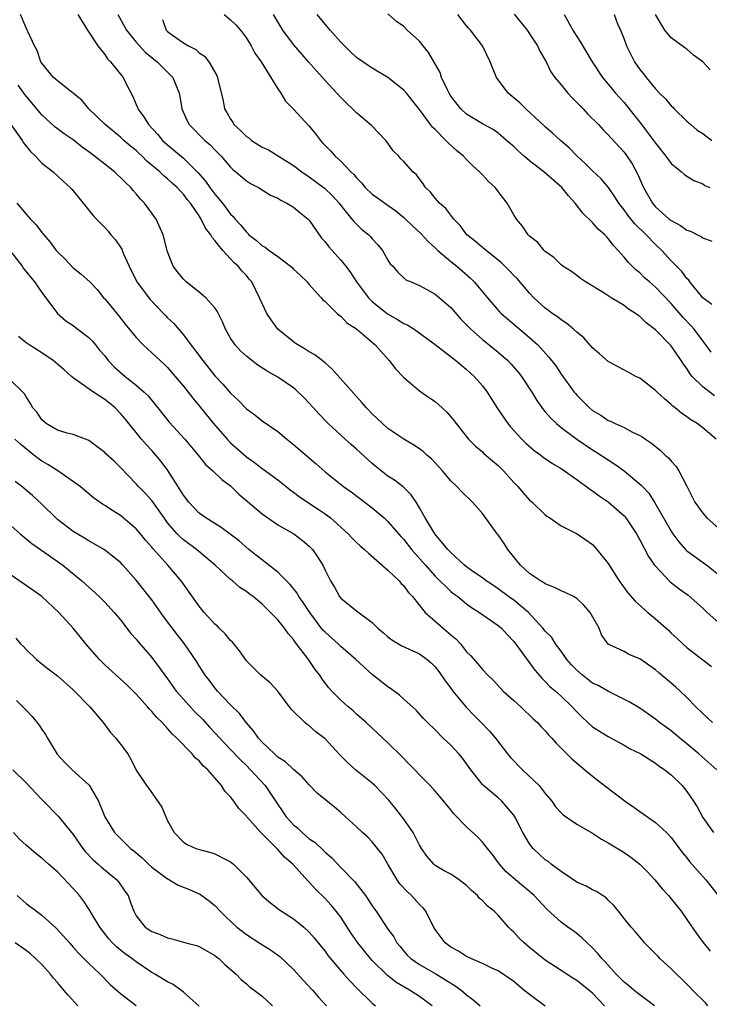
# Model space of a CAD drawing. Units: inches. Extents: x 2616000 to 2619000, y 1539000 to 1540764.
# Drawn here: x 2616058 to 2616146, y 1539643 to 1539768 of the extents above; entities that cross this region are included whole.
import ezdxf

# ---------------------------------------------------------------- set-up
doc = ezdxf.new("R2010")
doc.units = ezdxf.units.IN
doc.header["$MEASUREMENT"] = 0
doc.layers.add('LD26161539_2ft', color=143, linetype='Continuous')

msp = doc.modelspace()

# ---------------------------------------------------------------- linework, layer by layer
at = {"layer": 'LD26161539_2ft'}
for points, elevation in [([(2616146.24, 1539679), (2616145, 1539680.16), (2616144.14, 1539681), (2616143, 1539682.18), (2616142.13, 1539683), (2616141.54, 1539683.54), (2616141, 1539684.02), (2616139.37, 1539685.37), (2616139, 1539685.71), (2616137, 1539687.09), (2616135.63, 1539687.63), (2616135, 1539688.03), (2616133, 1539688.98), (2616132.14, 1539690.14), (2616131.86, 1539691), (2616130.71, 1539693), (2616129.9, 1539693.9), (2616129, 1539694.75), (2616128.59, 1539695), (2616127.54, 1539695.54), (2616127, 1539695.74), (2616126.18, 1539696.18), (2616125, 1539696.61), (2616124.78, 1539696.78), (2616124.39, 1539697), (2616123, 1539697.94), (2616121.85, 1539699), (2616120.24, 1539701), (2616119.75, 1539701.75), (2616119, 1539702.84), (2616118.87, 1539703), (2616117, 1539705.58), (2616115.75, 1539707), (2616114.35, 1539708.35), (2616113.77, 1539709), (2616113, 1539709.73), (2616111.93, 1539711), (2616111, 1539712.02), (2616110.52, 1539712.52), (2616109.94, 1539713), (2616109.46, 1539713.46), (2616109, 1539713.79), (2616108.27, 1539714.27), (2616107, 1539715), (2616105, 1539716.39), (2616104.29, 1539717), (2616103, 1539718.24), (2616102.26, 1539719), (2616101.69, 1539719.69), (2616101, 1539720.42), (2616097.91, 1539723.91), (2616097, 1539724.7), (2616096.85, 1539724.85), (2616095.72, 1539725.72), (2616095, 1539726.12), (2616094.47, 1539726.47), (2616093.54, 1539727), (2616093.21, 1539727.21), (2616093, 1539727.37), (2616091.02, 1539729), (2616090.17, 1539730.17), (2616089.62, 1539731), (2616089, 1539732.28), (2616088.69, 1539733), (2616087.69, 1539735), (2616087.36, 1539735.36), (2616087, 1539735.81), (2616086.43, 1539736.43), (2616085.98, 1539737), (2616085.44, 1539737.44), (2616085, 1539737.96), (2616084, 1539739), (2616083, 1539740.28), (2616082.65, 1539740.65), (2616082.49, 1539741), (2616081.82, 1539741.82), (2616081.26, 1539743), (2616081, 1539743.39), (2616079.89, 1539745), (2616079.48, 1539745.48), (2616079, 1539746.14), (2616078.57, 1539746.57), (2616078.21, 1539747), (2616077.56, 1539747.56), (2616077, 1539748.1), (2616076.5, 1539748.5), (2616076.01, 1539749), (2616074.37, 1539750.37), (2616073.74, 1539751), (2616073.35, 1539751.35), (2616073, 1539751.7), (2616072.28, 1539752.28), (2616071.44, 1539753), (2616071.21, 1539753.21), (2616071, 1539753.42), (2616069.07, 1539755), (2616067, 1539757), (2616066.1, 1539758.1), (2616063, 1539760.55), (2616062.51, 1539761), (2616061, 1539762.83), (2616060.9, 1539763), (2616060.43, 1539764.43), (2616060.08, 1539765), (2616059.26, 1539766.74), (2616059.16, 1539767), (2616059, 1539767.32), (2616058.28, 1539769)], 9504), ([(2616065.57, 1539769), (2616066.83, 1539767), (2616068.13, 1539765), (2616069, 1539763.9), (2616069.37, 1539763.37), (2616069.72, 1539763), (2616071.33, 1539761), (2616071.65, 1539760.35), (2616072.59, 1539758.59), (2616073, 1539757.57), (2616073.18, 1539757.18), (2616073.23, 1539757), (2616073.98, 1539755.98), (2616074.55, 1539755), (2616075.74, 1539753.74), (2616076.36, 1539753), (2616077, 1539752.41), (2616079, 1539750.72), (2616080.89, 1539748.89), (2616081.82, 1539747.82), (2616082.37, 1539747), (2616083, 1539746.14), (2616083.95, 1539745), (2616085, 1539743.62), (2616085.33, 1539743.33), (2616085.58, 1539743), (2616086.26, 1539742.26), (2616087, 1539741.31), (2616087.18, 1539741.18), (2616087.33, 1539741), (2616088.28, 1539740.28), (2616089, 1539739.6), (2616089.41, 1539739.41), (2616089.9, 1539739), (2616091, 1539738.22), (2616092.63, 1539737), (2616092.83, 1539736.83), (2616093, 1539736.63), (2616093.85, 1539735.85), (2616094.73, 1539735), (2616095, 1539734.66), (2616096.53, 1539733), (2616096.74, 1539732.74), (2616097, 1539732.52), (2616098.54, 1539731), (2616098.79, 1539730.79), (2616099, 1539730.65), (2616099.79, 1539729.79), (2616101, 1539729.03), (2616103.37, 1539727), (2616105.16, 1539725), (2616105.94, 1539723.94), (2616107, 1539722.84), (2616107.84, 1539722.16), (2616109, 1539721.18), (2616110.27, 1539720.27), (2616111, 1539719.79), (2616111.42, 1539719.42), (2616112.47, 1539718.47), (2616113, 1539717.85), (2616113.38, 1539717.38), (2616113.65, 1539717), (2616115.25, 1539715), (2616116.12, 1539714.12), (2616117, 1539713.4), (2616117.2, 1539713.2), (2616118.27, 1539712.27), (2616119, 1539711.66), (2616119.67, 1539711), (2616121, 1539709.52), (2616121.51, 1539709), (2616122.19, 1539708.19), (2616123, 1539707.28), (2616123.33, 1539707), (2616125, 1539705.39), (2616125.21, 1539705.21), (2616125.58, 1539705), (2616127, 1539704.02), (2616129.03, 1539703), (2616131, 1539701.61), (2616131.56, 1539701), (2616133, 1539699.22), (2616134.39, 1539697), (2616135.47, 1539695.47), (2616136.43, 1539694.43), (2616138.04, 1539693), (2616139, 1539692.19), (2616140.68, 1539690.68), (2616141, 1539690.37), (2616141.72, 1539689.72), (2616142.46, 1539689), (2616143, 1539688.53), (2616146.12, 1539686.12)], 9506), ([(2616070.67, 1539769), (2616071.79, 1539767), (2616073, 1539765.5), (2616074.18, 1539764.18), (2616075, 1539763.51), (2616075.67, 1539763), (2616077.64, 1539761), (2616078.45, 1539759), (2616078.56, 1539758.56), (2616078.82, 1539757), (2616079.49, 1539755.49), (2616079.74, 1539755), (2616081.72, 1539753), (2616082.42, 1539752.42), (2616083, 1539751.78), (2616083.79, 1539751), (2616085, 1539749.59), (2616085.29, 1539749.29), (2616085.67, 1539749), (2616087, 1539747.87), (2616087.52, 1539747.51), (2616088.53, 1539747), (2616090.05, 1539746.05), (2616091, 1539745.63), (2616091.37, 1539745.38), (2616092.16, 1539745), (2616093, 1539744.49), (2616093.81, 1539743.81), (2616094.87, 1539743), (2616095, 1539742.87), (2616096.57, 1539740.57), (2616097, 1539740.1), (2616097.47, 1539739.47), (2616099, 1539737.76), (2616099.63, 1539737), (2616100.22, 1539736.22), (2616101, 1539735), (2616102.51, 1539733), (2616103, 1539732.51), (2616104.94, 1539730.94), (2616106.23, 1539730.23), (2616107, 1539729.71), (2616107.51, 1539729.51), (2616108.31, 1539729), (2616111, 1539727.05), (2616113.62, 1539725), (2616114.37, 1539724.37), (2616115, 1539723.87), (2616115.44, 1539723.44), (2616115.95, 1539723), (2616117, 1539721.81), (2616117.62, 1539721), (2616118.93, 1539718.93), (2616120.23, 1539717), (2616120.58, 1539716.58), (2616122.02, 1539715), (2616122.52, 1539714.52), (2616123.59, 1539713.59), (2616124.42, 1539713), (2616124.74, 1539712.74), (2616125.93, 1539711.93), (2616127, 1539711.29), (2616127.44, 1539711), (2616129, 1539709.88), (2616129.5, 1539709.5), (2616130.25, 1539709), (2616130.67, 1539708.67), (2616131, 1539708.47), (2616131.83, 1539707.83), (2616133, 1539707.05), (2616135, 1539705.27), (2616135.23, 1539705), (2616136.58, 1539703), (2616137, 1539702.24), (2616138.12, 1539700.12), (2616138.89, 1539699), (2616139, 1539698.86), (2616140.88, 1539696.88), (2616142.01, 1539696.01), (2616143.17, 1539695.17), (2616145, 1539693.55), (2616145.56, 1539693), (2616147.38, 1539691.38)], 9508), ([(2616084.2, 1539769), (2616085, 1539768.33), (2616085.68, 1539767.68), (2616086.26, 1539767), (2616087, 1539765.99), (2616087.62, 1539765), (2616088.1, 1539764.1), (2616088.87, 1539763), (2616090.13, 1539761), (2616091, 1539759.56), (2616091.38, 1539759), (2616091.97, 1539757.97), (2616093, 1539756.95), (2616095, 1539754.79), (2616095.81, 1539753.81), (2616096.41, 1539753), (2616096.69, 1539752.69), (2616097, 1539752.35), (2616097.68, 1539751.68), (2616098.29, 1539751), (2616099, 1539750.36), (2616100.3, 1539749), (2616100.66, 1539748.66), (2616101, 1539748.24), (2616101.62, 1539747.62), (2616102.1, 1539747), (2616103, 1539746.16), (2616103.69, 1539745.69), (2616104.61, 1539745), (2616106.02, 1539744.02), (2616107, 1539743.21), (2616107.24, 1539743), (2616108.13, 1539742.13), (2616109.17, 1539741.17), (2616110.13, 1539740.13), (2616111, 1539739.34), (2616111.34, 1539739), (2616113, 1539737.58), (2616113.74, 1539737), (2616115.47, 1539735.47), (2616115.97, 1539735), (2616117.64, 1539733), (2616119.19, 1539731.19), (2616119.39, 1539731), (2616121, 1539729.64), (2616121.33, 1539729.33), (2616123, 1539727.94), (2616124.05, 1539727), (2616125.46, 1539725.46), (2616126.32, 1539724.32), (2616127, 1539723.3), (2616128.68, 1539721), (2616128.82, 1539720.82), (2616129, 1539720.62), (2616130.6, 1539719), (2616131, 1539718.67), (2616132.05, 1539718.05), (2616133, 1539717.4), (2616133.29, 1539717.29), (2616133.87, 1539717), (2616135, 1539716.48), (2616136.1, 1539715.9), (2616137, 1539715.48), (2616137.3, 1539715.3), (2616137.71, 1539715), (2616138.5, 1539714.5), (2616139.6, 1539713.6), (2616140.22, 1539713), (2616140.64, 1539712.64), (2616141, 1539712.2), (2616141.59, 1539711.59), (2616141.95, 1539711), (2616143, 1539709.03), (2616144, 1539707), (2616145, 1539705.62), (2616145.54, 1539705), (2616147, 1539703.69)], 9512), ([(2616146.71, 1539715), (2616145, 1539716.45), (2616144.29, 1539717), (2616143.49, 1539717.49), (2616143, 1539717.86), (2616142.32, 1539718.32), (2616141.49, 1539719), (2616141.2, 1539719.2), (2616141, 1539719.41), (2616140.13, 1539720.13), (2616139.2, 1539721), (2616139, 1539721.21), (2616137, 1539722.76), (2616136.51, 1539723), (2616135.52, 1539723.52), (2616133, 1539724.9), (2616131.88, 1539725.88), (2616131, 1539726.61), (2616129.88, 1539727.88), (2616129, 1539728.62), (2616128.6, 1539729), (2616127.74, 1539729.74), (2616127, 1539730.19), (2616126.56, 1539730.56), (2616125.89, 1539731), (2616125.39, 1539731.39), (2616125, 1539731.65), (2616123.56, 1539733), (2616123, 1539733.59), (2616121.43, 1539735.43), (2616121, 1539735.84), (2616120.43, 1539736.43), (2616119.42, 1539737.42), (2616117.46, 1539739), (2616117.22, 1539739.22), (2616117, 1539739.39), (2616116.14, 1539740.14), (2616115.04, 1539741), (2616114.18, 1539742.18), (2616113.38, 1539743), (2616112.34, 1539744.34), (2616111.55, 1539745), (2616111, 1539745.63), (2616110.4, 1539746.4), (2616109.79, 1539747), (2616109.47, 1539747.47), (2616108.61, 1539748.61), (2616108.18, 1539749), (2616107, 1539750.3), (2616106.65, 1539750.65), (2616106.36, 1539751), (2616105.68, 1539751.68), (2616105, 1539752.64), (2616104.71, 1539753), (2616102.9, 1539754.9), (2616101, 1539756.5), (2616100.51, 1539757), (2616099.71, 1539757.71), (2616099, 1539758.43), (2616098.5, 1539759), (2616097, 1539760.61), (2616096.66, 1539761), (2616095.86, 1539761.86), (2616094.89, 1539763), (2616093, 1539765.18), (2616091.65, 1539767), (2616091, 1539768.06), (2616090.45, 1539769)], 9514), ([(2616146.51, 1539720.51), (2616145, 1539721.69), (2616143.67, 1539723), (2616143.37, 1539723.37), (2616143, 1539723.98), (2616142.55, 1539724.55), (2616142.27, 1539725), (2616141, 1539726.88), (2616139, 1539728.93), (2616137.81, 1539729.81), (2616137, 1539730.62), (2616136.76, 1539730.76), (2616136.46, 1539731), (2616135.55, 1539731.55), (2616135, 1539731.99), (2616133.36, 1539733), (2616132.36, 1539733.64), (2616130.12, 1539735), (2616129.46, 1539735.46), (2616129, 1539735.81), (2616128.31, 1539736.31), (2616127.23, 1539737), (2616127, 1539737.19), (2616126.1, 1539738.1), (2616125, 1539738.87), (2616124.86, 1539739), (2616124.03, 1539740.03), (2616123, 1539740.81), (2616122.92, 1539740.92), (2616122.81, 1539741), (2616122.11, 1539742.11), (2616121.32, 1539743), (2616121, 1539743.52), (2616120.17, 1539745), (2616119, 1539746.48), (2616118.79, 1539746.79), (2616118.61, 1539747), (2616117.79, 1539747.79), (2616117, 1539748.6), (2616116.64, 1539749), (2616115.78, 1539749.78), (2616115, 1539750.57), (2616114.61, 1539751), (2616113.72, 1539751.72), (2616112.67, 1539752.67), (2616112.37, 1539753), (2616111, 1539754.36), (2616110.67, 1539754.67), (2616110.41, 1539755), (2616109, 1539756.94), (2616107.34, 1539759), (2616107, 1539759.38), (2616105, 1539761), (2616103, 1539762.18), (2616102.5, 1539762.5), (2616101, 1539763.55), (2616100.23, 1539764.23), (2616099.47, 1539765), (2616099, 1539765.49), (2616097.65, 1539767), (2616096.02, 1539769)], 9516), ([(2616146.06, 1539726.06), (2616145.41, 1539727), (2616145, 1539727.51), (2616143.9, 1539729), (2616143.48, 1539729.48), (2616142.5, 1539730.5), (2616141, 1539732.28), (2616139, 1539734.33), (2616138.22, 1539735), (2616137.58, 1539735.58), (2616137, 1539736.15), (2616136.52, 1539736.52), (2616135.51, 1539737.51), (2616135, 1539738.16), (2616134.26, 1539739), (2616133.65, 1539739.65), (2616133, 1539740.52), (2616132.76, 1539740.76), (2616132.55, 1539741), (2616131.73, 1539741.73), (2616131, 1539742.54), (2616129.76, 1539743.76), (2616128.79, 1539745), (2616127.94, 1539745.94), (2616127.11, 1539747), (2616124.83, 1539749), (2616123, 1539750.4), (2616122.29, 1539751), (2616121.61, 1539751.61), (2616121, 1539752.21), (2616120.56, 1539752.56), (2616120.08, 1539753), (2616119, 1539753.91), (2616118.36, 1539754.36), (2616117, 1539755.12), (2616115.84, 1539755.84), (2616115, 1539756.34), (2616114.27, 1539757), (2616113, 1539758.61), (2616112.76, 1539759), (2616112.51, 1539759.49), (2616111.82, 1539761), (2616111.62, 1539761.62), (2616110.17, 1539764.17), (2616109.48, 1539765), (2616109, 1539765.61), (2616107.45, 1539767), (2616107, 1539767.45), (2616106.09, 1539768.09), (2616105, 1539769.06)], 9518), ([(2616146.15, 1539732.15), (2616145, 1539732.98), (2616143.37, 1539735), (2616143.22, 1539735.23), (2616143, 1539735.44), (2616142.34, 1539736.34), (2616141.66, 1539737), (2616141, 1539737.69), (2616139.79, 1539739), (2616139, 1539739.75), (2616137.83, 1539741), (2616136.39, 1539742.4), (2616135.49, 1539743.49), (2616135, 1539744.16), (2616134.33, 1539745), (2616133.82, 1539745.82), (2616133.01, 1539747.01), (2616132.1, 1539748.1), (2616131, 1539749.14), (2616130.07, 1539750.07), (2616129.03, 1539751), (2616128.03, 1539752.03), (2616126.92, 1539753), (2616125.92, 1539753.92), (2616125, 1539754.71), (2616124.86, 1539754.86), (2616122.53, 1539757), (2616121.75, 1539757.75), (2616120.26, 1539759), (2616118.8, 1539761), (2616117.98, 1539763), (2616117, 1539765), (2616115.49, 1539767), (2616115.25, 1539767.25), (2616115, 1539767.55), (2616113.87, 1539769)], 9520), ([(2616121.02, 1539769.02), (2616122.68, 1539767), (2616123, 1539766.54), (2616124.01, 1539765), (2616124.32, 1539764.32), (2616125.1, 1539763), (2616125.72, 1539761.72), (2616126.21, 1539761), (2616127, 1539760.07), (2616127.84, 1539759), (2616128.4, 1539758.4), (2616129, 1539757.83), (2616129.8, 1539757), (2616130.38, 1539756.38), (2616131.75, 1539755), (2616132.34, 1539754.34), (2616133, 1539753.68), (2616133.31, 1539753.31), (2616135, 1539751.51), (2616135.22, 1539751.22), (2616136.03, 1539750.03), (2616136.73, 1539748.73), (2616137.47, 1539747), (2616138.62, 1539745), (2616138.79, 1539744.79), (2616139, 1539744.57), (2616140.75, 1539743), (2616141, 1539742.8), (2616142.19, 1539742.19), (2616143, 1539741.58), (2616143.46, 1539741.46), (2616144.33, 1539741), (2616144.79, 1539740.79), (2616145, 1539740.62), (2616146.17, 1539740.17)], 9522), ([(2616127.38, 1539769), (2616128.51, 1539767), (2616129, 1539766.22), (2616129.49, 1539765.49), (2616130.97, 1539763), (2616132.25, 1539761), (2616133, 1539760.12), (2616133.91, 1539759), (2616135, 1539757.8), (2616136.25, 1539756.25), (2616137.13, 1539755.13), (2616138.75, 1539753), (2616139, 1539752.63), (2616140.32, 1539751), (2616141, 1539750.04), (2616142.32, 1539749), (2616142.67, 1539748.67), (2616143, 1539748.43), (2616143.88, 1539747.88), (2616145, 1539747.48), (2616145.28, 1539747.28), (2616145.9, 1539747)], 9524), ([(2616133.73, 1539769), (2616134.19, 1539767.81), (2616134.54, 1539767), (2616135, 1539765.86), (2616135.32, 1539765), (2616136.33, 1539763), (2616137, 1539762), (2616137.46, 1539761.46), (2616137.8, 1539761), (2616139, 1539759.53), (2616139.51, 1539759), (2616140.27, 1539758.27), (2616141, 1539757.4), (2616141.21, 1539757.21), (2616141.39, 1539757), (2616143, 1539755.45), (2616143.48, 1539755), (2616144.31, 1539754.31), (2616145, 1539753.85), (2616146.16, 1539753)], 9526), ([(2616145.96, 1539761.96), (2616145.01, 1539763), (2616143.84, 1539763.84), (2616143, 1539764.57), (2616142.74, 1539764.74), (2616141, 1539766.05), (2616140.17, 1539767), (2616139, 1539768.99)], 9528), ([(2616076.36, 1539768.36), (2616076.83, 1539767), (2616077, 1539766.84), (2616077.63, 1539766.37), (2616079, 1539765.4), (2616079.64, 1539765), (2616080.56, 1539764.56), (2616081, 1539764.14), (2616081.7, 1539763.7), (2616082.23, 1539763), (2616083.23, 1539761.23), (2616083.32, 1539761), (2616083.41, 1539760.59), (2616084.04, 1539758.04), (2616084.24, 1539757), (2616084.53, 1539756.53), (2616085, 1539755.69), (2616085.29, 1539755.29), (2616085.43, 1539755), (2616086.25, 1539754.25), (2616087, 1539753.48), (2616087.3, 1539753.3), (2616087.65, 1539753), (2616089, 1539752.13), (2616089.81, 1539751.81), (2616093, 1539749.81), (2616094.04, 1539749), (2616095, 1539748.35), (2616096.92, 1539746.92), (2616097.93, 1539745.93), (2616098.78, 1539745), (2616099, 1539744.7), (2616100.41, 1539743), (2616100.67, 1539742.67), (2616101, 1539742.33), (2616101.68, 1539741.68), (2616102.55, 1539741), (2616102.78, 1539740.78), (2616103, 1539740.5), (2616103.71, 1539739.71), (2616104.3, 1539739), (2616105, 1539737.79), (2616105.3, 1539737.3), (2616105.6, 1539737), (2616106.26, 1539736.26), (2616107.29, 1539735.29), (2616107.93, 1539735), (2616109, 1539734.55), (2616109.96, 1539734.05), (2616111, 1539733.46), (2616113, 1539731.74), (2616114.28, 1539730.28), (2616115, 1539729.57), (2616115.53, 1539729), (2616117, 1539727.69), (2616117.87, 1539727), (2616119, 1539726.07), (2616120.24, 1539725), (2616120.61, 1539724.61), (2616121.55, 1539723.55), (2616121.97, 1539723), (2616123.28, 1539721), (2616123.92, 1539719.92), (2616124.76, 1539718.76), (2616125, 1539718.51), (2616125.68, 1539717.68), (2616126.41, 1539717), (2616127, 1539716.52), (2616129, 1539715.01), (2616131, 1539713.67), (2616131.42, 1539713.42), (2616133, 1539712.37), (2616133.84, 1539711.84), (2616135, 1539710.99), (2616137.18, 1539709.18), (2616137.33, 1539709), (2616138.14, 1539708.14), (2616138.93, 1539706.93), (2616141, 1539703.31), (2616141.21, 1539703), (2616141.97, 1539701.97), (2616142.82, 1539701), (2616143, 1539700.82), (2616145.51, 1539699), (2616147, 1539697.8)], 9510), ([(2616146.8, 1539673), (2616144.51, 1539675), (2616143, 1539676.29), (2616142.11, 1539677), (2616141, 1539677.93), (2616139.53, 1539679), (2616139, 1539679.43), (2616137, 1539680.82), (2616135.65, 1539681.65), (2616133.04, 1539682.96), (2616131.7, 1539683.7), (2616131, 1539684.02), (2616129.73, 1539685), (2616129, 1539685.64), (2616128.32, 1539686.32), (2616127.75, 1539687), (2616127, 1539688.08), (2616126.61, 1539688.61), (2616126.3, 1539689), (2616125.81, 1539689.81), (2616125, 1539690.61), (2616124.69, 1539691), (2616122.85, 1539693), (2616121, 1539694.54), (2616120.33, 1539695), (2616119, 1539695.98), (2616118.4, 1539696.4), (2616117.48, 1539697), (2616117, 1539697.38), (2616115.79, 1539698.21), (2616115, 1539698.78), (2616114.72, 1539699), (2616113, 1539700.6), (2616112.62, 1539701), (2616110.94, 1539703), (2616109.73, 1539705), (2616109, 1539706.3), (2616108.58, 1539707), (2616107.96, 1539707.96), (2616106.94, 1539708.94), (2616105.81, 1539709.81), (2616105, 1539710.31), (2616104.12, 1539711), (2616103.5, 1539711.5), (2616103, 1539711.94), (2616101, 1539713.76), (2616100.32, 1539714.32), (2616099.57, 1539715), (2616097.42, 1539717), (2616096.23, 1539718.23), (2616095.55, 1539719), (2616095, 1539719.59), (2616094.31, 1539720.31), (2616093.3, 1539721.3), (2616093, 1539721.54), (2616091, 1539722.91), (2616089.66, 1539723.66), (2616088.44, 1539724.44), (2616087.68, 1539725), (2616087, 1539725.55), (2616086.25, 1539726.25), (2616085.56, 1539727), (2616085, 1539727.87), (2616084.37, 1539729), (2616083.95, 1539729.95), (2616083.29, 1539731.29), (2616083, 1539731.7), (2616081.84, 1539733), (2616081, 1539733.72), (2616079.35, 1539735), (2616079.17, 1539735.17), (2616079, 1539735.36), (2616078.27, 1539736.27), (2616077.7, 1539737), (2616077, 1539738.84), (2616076.43, 1539741), (2616075.52, 1539743), (2616074.07, 1539745), (2616073.54, 1539745.54), (2616073, 1539746.22), (2616072.62, 1539746.62), (2616072.34, 1539747), (2616071.63, 1539747.63), (2616071, 1539748.29), (2616070.62, 1539748.62), (2616070.25, 1539749), (2616069, 1539749.96), (2616067.71, 1539751), (2616067, 1539751.54), (2616066.15, 1539752.15), (2616065, 1539753.08), (2616063.84, 1539753.84), (2616063, 1539754.47), (2616062.69, 1539754.69), (2616061, 1539756.23), (2616058.84, 1539758.84), (2616058.02, 1539760.02)], 9502), ([(2616057, 1539755.13), (2616058.5, 1539753), (2616058.69, 1539752.69), (2616059.58, 1539751.58), (2616060.19, 1539751), (2616061, 1539750.08), (2616062.45, 1539749), (2616063.77, 1539747.77), (2616064.62, 1539747), (2616064.81, 1539746.81), (2616065.7, 1539745.7), (2616067.51, 1539743.51), (2616067.95, 1539743), (2616069, 1539741.93), (2616069.44, 1539741.44), (2616069.79, 1539741), (2616070.36, 1539740.36), (2616071.16, 1539739.16), (2616071.34, 1539738.66), (2616072.09, 1539737), (2616073.08, 1539735), (2616074.76, 1539732.76), (2616076.49, 1539731), (2616076.73, 1539730.73), (2616077, 1539730.45), (2616077.75, 1539729.75), (2616079, 1539728.27), (2616079.95, 1539727), (2616080.41, 1539726.41), (2616081.46, 1539725), (2616083, 1539723.08), (2616084, 1539722), (2616085, 1539720.87), (2616085.97, 1539719.97), (2616087, 1539718.88), (2616088.09, 1539718.09), (2616089, 1539717.35), (2616091, 1539715.98), (2616092.14, 1539715), (2616093, 1539714.34), (2616095.89, 1539711.89), (2616097, 1539710.88), (2616099.36, 1539709), (2616100.31, 1539708.31), (2616103, 1539706.27), (2616104.51, 1539705), (2616105, 1539704.56), (2616106.63, 1539702.63), (2616107, 1539702.26), (2616107.99, 1539701), (2616109.75, 1539699), (2616111, 1539697.61), (2616113, 1539695.66), (2616113.36, 1539695.36), (2616113.87, 1539695), (2616115, 1539694.09), (2616115.62, 1539693.62), (2616116.64, 1539693), (2616119, 1539691.34), (2616119.41, 1539691), (2616120.17, 1539690.17), (2616121, 1539689.29), (2616121.85, 1539688.15), (2616123.65, 1539685.65), (2616124.59, 1539684.59), (2616125, 1539684.2), (2616125.58, 1539683.58), (2616126.28, 1539683), (2616127, 1539682.36), (2616128.41, 1539681), (2616129, 1539680.36), (2616129.68, 1539679.68), (2616130.41, 1539679), (2616131, 1539678.47), (2616131.89, 1539677.89), (2616133, 1539677.22), (2616135, 1539676.13), (2616135.71, 1539675.71), (2616137.12, 1539675), (2616139, 1539673.83), (2616139.47, 1539673.47), (2616140.18, 1539673), (2616141, 1539672.34), (2616142.38, 1539671), (2616143, 1539670.24), (2616143.84, 1539669), (2616144.28, 1539668.28), (2616145, 1539666.93), (2616146.36, 1539665)], 9500), ([(2616057.84, 1539745), (2616059, 1539743.63), (2616059.58, 1539743), (2616060.28, 1539742.28), (2616061, 1539741.3), (2616061.15, 1539741.15), (2616061.26, 1539741), (2616062.07, 1539740.07), (2616062.84, 1539739), (2616063, 1539738.81), (2616063.93, 1539737.93), (2616065, 1539736.8), (2616066.01, 1539736.01), (2616067.09, 1539735), (2616068.02, 1539734.02), (2616068.85, 1539733), (2616069, 1539732.85), (2616070.52, 1539731), (2616070.75, 1539730.75), (2616071.62, 1539729.62), (2616073, 1539727.95), (2616073.89, 1539727), (2616075, 1539726.01), (2616076.06, 1539725), (2616076.56, 1539724.56), (2616077, 1539724.12), (2616077.97, 1539723), (2616079, 1539721.76), (2616080.21, 1539720.21), (2616081, 1539719.26), (2616082.83, 1539717), (2616084.57, 1539715), (2616085, 1539714.56), (2616087, 1539712.77), (2616088.04, 1539712.04), (2616089, 1539711.28), (2616089.42, 1539711), (2616091, 1539709.84), (2616092.05, 1539709), (2616092.59, 1539708.59), (2616093, 1539708.3), (2616093.72, 1539707.72), (2616094.77, 1539707), (2616096.12, 1539706.12), (2616097, 1539705.53), (2616097.71, 1539705), (2616099.93, 1539703), (2616100.44, 1539702.44), (2616101, 1539701.88), (2616101.46, 1539701.46), (2616102.02, 1539701), (2616102.51, 1539700.51), (2616105, 1539698.38), (2616106.42, 1539697), (2616106.69, 1539696.69), (2616107, 1539696.37), (2616107.56, 1539695.56), (2616108.1, 1539695), (2616109.74, 1539693), (2616112.01, 1539691), (2616113, 1539690.14), (2616113.63, 1539689.63), (2616114.21, 1539689), (2616115, 1539688), (2616115.5, 1539687.5), (2616116.44, 1539686.44), (2616117, 1539685.73), (2616117.69, 1539685), (2616118.37, 1539684.37), (2616119.66, 1539683), (2616121, 1539681.81), (2616121.87, 1539681), (2616122.44, 1539680.44), (2616123, 1539679.94), (2616123.47, 1539679.47), (2616124.02, 1539679), (2616124.46, 1539678.46), (2616125, 1539677.94), (2616125.42, 1539677.42), (2616125.84, 1539677), (2616126.36, 1539676.36), (2616127, 1539675.76), (2616128.37, 1539674.37), (2616130.03, 1539673), (2616131, 1539672.17), (2616132.51, 1539671), (2616135.15, 1539669), (2616136.24, 1539668.24), (2616137, 1539667.67), (2616139, 1539666.27), (2616140.39, 1539665), (2616141, 1539664.37), (2616142.44, 1539662.44), (2616143, 1539661.79), (2616143.34, 1539661.34), (2616145.42, 1539659), (2616146.98, 1539657)], 9498), ([(2616057, 1539738.97), (2616058.49, 1539737), (2616058.69, 1539736.69), (2616060.08, 1539735), (2616061, 1539733.68), (2616062.98, 1539730.98), (2616064.06, 1539730.06), (2616065, 1539729.45), (2616065.26, 1539729.26), (2616067, 1539727.93), (2616067.46, 1539727.46), (2616067.85, 1539727), (2616068.35, 1539726.35), (2616069, 1539725.59), (2616069.46, 1539725), (2616070.21, 1539724.21), (2616071.61, 1539723), (2616073, 1539721.9), (2616074.02, 1539721), (2616074.52, 1539720.52), (2616075.74, 1539719), (2616077.18, 1539717.18), (2616079.2, 1539715), (2616080.88, 1539713), (2616081.81, 1539711.81), (2616082.75, 1539711), (2616083.89, 1539709.89), (2616085, 1539709.07), (2616086.03, 1539708.03), (2616089, 1539705.51), (2616091, 1539704.14), (2616093.04, 1539703), (2616094.15, 1539702.15), (2616095, 1539701.43), (2616095.21, 1539701.21), (2616095.42, 1539701), (2616096.06, 1539700.06), (2616096.72, 1539699), (2616097, 1539698.38), (2616097.69, 1539697), (2616098.19, 1539696.19), (2616098.83, 1539695), (2616099, 1539694.79), (2616101, 1539693.18), (2616103, 1539691.72), (2616103.73, 1539691), (2616104.42, 1539690.42), (2616105, 1539689.89), (2616105.5, 1539689.5), (2616106.76, 1539688.76), (2616109, 1539687.71), (2616109.98, 1539687), (2616110.53, 1539686.53), (2616111, 1539686.09), (2616111.47, 1539685.47), (2616112.28, 1539684.28), (2616113, 1539683.35), (2616113.26, 1539683), (2616114.95, 1539680.95), (2616115.93, 1539679.93), (2616116.86, 1539679), (2616117.92, 1539677.92), (2616118.65, 1539677), (2616120.18, 1539675), (2616120.56, 1539674.56), (2616122.1, 1539673), (2616124.21, 1539671), (2616125, 1539669.97), (2616125.81, 1539669), (2616126.3, 1539668.3), (2616127, 1539667.51), (2616127.25, 1539667.25), (2616129, 1539666.1), (2616131, 1539664.93), (2616132.16, 1539664.16), (2616133, 1539663.72), (2616134.67, 1539662.67), (2616135, 1539662.49), (2616135.87, 1539661.87), (2616137, 1539661), (2616138, 1539660), (2616138.91, 1539659), (2616139.87, 1539657.87), (2616140.64, 1539657), (2616141.7, 1539655.7), (2616142.25, 1539655), (2616143, 1539653.96), (2616144.2, 1539652.2), (2616145.04, 1539651.04), (2616145.93, 1539649.93)], 9496), ([(2616145.66, 1539643), (2616145.35, 1539643.35), (2616143.7, 1539645), (2616143.36, 1539645.36), (2616142.36, 1539646.36), (2616141.67, 1539647), (2616141, 1539647.71), (2616139.54, 1539649), (2616139.28, 1539649.28), (2616139, 1539649.61), (2616137.62, 1539651), (2616137.33, 1539651.33), (2616136.43, 1539652.43), (2616135.89, 1539653), (2616135, 1539654.1), (2616134.31, 1539655), (2616133.72, 1539655.72), (2616133, 1539656.41), (2616132.72, 1539656.72), (2616132.26, 1539657), (2616131.5, 1539657.5), (2616131, 1539657.72), (2616130.19, 1539658.19), (2616129, 1539658.72), (2616127, 1539660.05), (2616125.74, 1539661), (2616125.34, 1539661.34), (2616125, 1539661.56), (2616124.24, 1539662.24), (2616123.45, 1539663), (2616123, 1539663.57), (2616122.14, 1539665), (2616121.14, 1539667), (2616121, 1539667.22), (2616119.47, 1539669), (2616119, 1539669.42), (2616117.13, 1539671), (2616117, 1539671.13), (2616115.54, 1539673), (2616114.47, 1539674.47), (2616114.01, 1539675), (2616113, 1539676.1), (2616112.03, 1539677), (2616111, 1539678.05), (2616110.03, 1539679), (2616109.52, 1539679.52), (2616108.57, 1539680.57), (2616107, 1539681.98), (2616106.48, 1539682.48), (2616105.34, 1539683.34), (2616105, 1539683.54), (2616103, 1539685.09), (2616100.92, 1539687), (2616099, 1539688.67), (2616098.66, 1539689), (2616097, 1539690.47), (2616096.74, 1539690.74), (2616095.06, 1539693), (2616094.24, 1539694.24), (2616093.68, 1539695), (2616093.45, 1539695.45), (2616092.55, 1539696.55), (2616091, 1539698.11), (2616087.32, 1539701), (2616086.08, 1539702.08), (2616084.95, 1539702.95), (2616083.79, 1539703.79), (2616081.84, 1539705), (2616081, 1539705.63), (2616079.71, 1539707), (2616079, 1539707.88), (2616078.58, 1539708.58), (2616077.03, 1539711.03), (2616076.18, 1539712.18), (2616075.51, 1539713), (2616075, 1539713.57), (2616074.29, 1539714.29), (2616073.69, 1539715), (2616071.59, 1539717.59), (2616071, 1539718.29), (2616070.31, 1539719), (2616069.6, 1539719.6), (2616069, 1539720.06), (2616067.56, 1539721), (2616065.6, 1539722.4), (2616065, 1539722.8), (2616064.76, 1539723), (2616063.84, 1539723.84), (2616062.76, 1539724.76), (2616062.45, 1539725), (2616061, 1539726), (2616059.38, 1539727), (2616059, 1539727.28), (2616058.06, 1539728.06)], 9494), ([(2616138.87, 1539643), (2616137, 1539644.38), (2616136.66, 1539644.66), (2616136.23, 1539645), (2616135.57, 1539645.57), (2616135, 1539646), (2616134.51, 1539646.51), (2616134.01, 1539647), (2616132.59, 1539648.59), (2616132.18, 1539649), (2616131.66, 1539649.66), (2616131, 1539650.36), (2616130.3, 1539651), (2616129.65, 1539651.65), (2616129, 1539652.19), (2616128.53, 1539652.53), (2616127.84, 1539653), (2616127, 1539653.62), (2616125.22, 1539655.22), (2616123.58, 1539657), (2616123, 1539657.51), (2616121.19, 1539659), (2616120.03, 1539660.03), (2616119.18, 1539661), (2616118.25, 1539662.25), (2616117.64, 1539663), (2616117, 1539663.8), (2616116.41, 1539664.41), (2616115, 1539665.75), (2616113.39, 1539667.39), (2616113, 1539667.9), (2616111.58, 1539669.58), (2616111, 1539670.29), (2616110.36, 1539671), (2616109, 1539672.34), (2616108.4, 1539673), (2616107.7, 1539673.7), (2616106.72, 1539674.72), (2616105, 1539676.42), (2616103.65, 1539677.65), (2616102.24, 1539679), (2616101, 1539680.08), (2616100.52, 1539680.52), (2616099.95, 1539681), (2616099, 1539681.86), (2616097.88, 1539683), (2616097.46, 1539683.46), (2616096.58, 1539684.58), (2616096.32, 1539685), (2616095.73, 1539685.73), (2616094.88, 1539687), (2616093.39, 1539689), (2616093.21, 1539689.21), (2616093, 1539689.55), (2616092.3, 1539690.3), (2616091.83, 1539691), (2616091, 1539692.04), (2616090.06, 1539693), (2616089, 1539694.03), (2616087.85, 1539695), (2616087.35, 1539695.35), (2616087, 1539695.64), (2616086.17, 1539696.17), (2616085.22, 1539697), (2616085, 1539697.17), (2616083.02, 1539699), (2616080.67, 1539701), (2616079, 1539702.24), (2616078.59, 1539702.59), (2616078.2, 1539703), (2616077, 1539704.4), (2616076.55, 1539705), (2616075, 1539707.2), (2616074.15, 1539708.15), (2616073.3, 1539709), (2616073, 1539709.34), (2616071, 1539711.43), (2616070.2, 1539712.2), (2616069.16, 1539713.16), (2616069, 1539713.33), (2616067, 1539714.84), (2616066.89, 1539714.89), (2616066.54, 1539715), (2616065, 1539715.6), (2616064.23, 1539715.77), (2616063, 1539716.14), (2616061.58, 1539717), (2616061, 1539717.49), (2616060.4, 1539718.4), (2616059.86, 1539719), (2616059.55, 1539719.55), (2616059, 1539720.4), (2616058.8, 1539720.8), (2616058.6, 1539721), (2616057, 1539722.55)], 9492), ([(2616132.51, 1539643), (2616131, 1539644.6), (2616130.53, 1539645), (2616129, 1539646.22), (2616128.51, 1539646.51), (2616127, 1539647.47), (2616125, 1539648.8), (2616123, 1539650.39), (2616122.31, 1539651), (2616121.65, 1539651.65), (2616121, 1539652.36), (2616120.65, 1539652.65), (2616120.32, 1539653), (2616119, 1539654.5), (2616118.48, 1539655), (2616117.65, 1539655.65), (2616117, 1539656.39), (2616116.65, 1539656.65), (2616116.39, 1539657), (2616115.63, 1539657.63), (2616115, 1539658.29), (2616114.06, 1539659), (2616113, 1539659.71), (2616112.16, 1539660.16), (2616111, 1539660.84), (2616110.82, 1539661), (2616109.97, 1539661.97), (2616109.28, 1539663), (2616109, 1539663.42), (2616108.19, 1539665), (2616107, 1539666.73), (2616106.02, 1539668.02), (2616105.11, 1539669.11), (2616103.31, 1539671), (2616103, 1539671.29), (2616100.86, 1539673), (2616099.88, 1539673.88), (2616098.88, 1539674.88), (2616097, 1539676.91), (2616095.83, 1539677.83), (2616095, 1539678.56), (2616094.73, 1539678.73), (2616094.42, 1539679), (2616092.7, 1539680.7), (2616091, 1539683), (2616090.03, 1539684.03), (2616088.84, 1539685), (2616087, 1539686.86), (2616086.13, 1539688.13), (2616085.22, 1539689.22), (2616085, 1539689.41), (2616084.29, 1539690.29), (2616083.54, 1539691), (2616083.28, 1539691.28), (2616083, 1539691.52), (2616081.65, 1539693), (2616081, 1539693.79), (2616078.73, 1539697), (2616077.02, 1539699), (2616075.11, 1539701.11), (2616075, 1539701.27), (2616074.19, 1539702.19), (2616073.56, 1539703), (2616073, 1539703.64), (2616071, 1539705.3), (2616070.12, 1539705.88), (2616069, 1539706.59), (2616068.74, 1539706.74), (2616067.57, 1539707.57), (2616065.9, 1539709), (2616063.05, 1539711), (2616061.79, 1539711.78), (2616061, 1539712.24), (2616060.54, 1539712.54), (2616060, 1539713), (2616058.32, 1539714.32), (2616057.58, 1539715)], 9490), ([(2616125, 1539642.93), (2616123, 1539644.42), (2616122.27, 1539645), (2616121, 1539646.1), (2616119, 1539647.44), (2616118.22, 1539647.78), (2616117, 1539648.37), (2616115.55, 1539649), (2616115.19, 1539649.18), (2616115, 1539649.25), (2616113.95, 1539649.95), (2616113, 1539650.44), (2616112.26, 1539651), (2616111, 1539652.71), (2616110.89, 1539652.89), (2616110.63, 1539653.37), (2616109.81, 1539655), (2616109.46, 1539655.46), (2616109, 1539655.88), (2616107.97, 1539657), (2616107.48, 1539657.48), (2616106.51, 1539658.51), (2616106.15, 1539659), (2616104.97, 1539661), (2616104.26, 1539662.26), (2616103.69, 1539663), (2616103, 1539663.84), (2616102.43, 1539664.43), (2616101.78, 1539665), (2616101, 1539665.76), (2616099.59, 1539667), (2616099, 1539667.57), (2616098.22, 1539668.22), (2616096.02, 1539670.02), (2616095, 1539671.07), (2616094.09, 1539672.09), (2616093, 1539673.01), (2616091.99, 1539673.99), (2616091, 1539674.6), (2616090.8, 1539674.8), (2616090.56, 1539675), (2616089, 1539676.49), (2616088.53, 1539677), (2616087.93, 1539677.93), (2616086.96, 1539679), (2616086.14, 1539680.14), (2616085, 1539681.25), (2616083.32, 1539683), (2616083, 1539683.4), (2616082.32, 1539684.32), (2616081.76, 1539685), (2616081, 1539686.19), (2616080.71, 1539686.71), (2616079.12, 1539689), (2616078.2, 1539690.2), (2616076.49, 1539692.49), (2616075, 1539694.59), (2616073, 1539697.09), (2616071.32, 1539699), (2616071, 1539699.33), (2616068.96, 1539700.96), (2616067, 1539702.1), (2616066.45, 1539702.45), (2616065.49, 1539703), (2616065, 1539703.3), (2616063, 1539704.82), (2616062.78, 1539705), (2616061, 1539706.77), (2616059.84, 1539707.84), (2616058.47, 1539709), (2616057.64, 1539709.64)], 9488), ([(2616055.97, 1539705), (2616058.26, 1539703), (2616059.74, 1539701.74), (2616061.37, 1539700.63), (2616063.66, 1539699), (2616066.1, 1539697), (2616068.31, 1539695), (2616069, 1539694.3), (2616070.21, 1539693), (2616071, 1539692.05), (2616072.33, 1539690.33), (2616073, 1539689.59), (2616073.25, 1539689.25), (2616074.18, 1539688.18), (2616075, 1539687.28), (2616076.65, 1539685), (2616077, 1539684.54), (2616078.09, 1539683), (2616079, 1539681.95), (2616080.4, 1539680.4), (2616081.41, 1539679.41), (2616082.36, 1539678.36), (2616083, 1539677.7), (2616084.29, 1539676.29), (2616085, 1539675.57), (2616086.24, 1539674.24), (2616087, 1539673.54), (2616087.55, 1539673), (2616089.39, 1539671), (2616090.82, 1539668.82), (2616091.65, 1539667.65), (2616092.08, 1539667), (2616093, 1539666), (2616093.55, 1539665.55), (2616094.1, 1539665), (2616095, 1539664.23), (2616095.73, 1539663.73), (2616096.76, 1539662.76), (2616097, 1539662.52), (2616097.83, 1539661.83), (2616099, 1539660.59), (2616100.77, 1539658.77), (2616102.16, 1539657), (2616103, 1539655.71), (2616103.29, 1539655.29), (2616103.52, 1539655), (2616105, 1539652.75), (2616105.74, 1539651.74), (2616106.12, 1539651), (2616106.54, 1539650.54), (2616107, 1539649.95), (2616107.44, 1539649.44), (2616107.89, 1539649), (2616109, 1539648.25), (2616111.07, 1539647.07), (2616113.55, 1539645.55), (2616114.29, 1539645), (2616115, 1539644.37), (2616115.78, 1539643.79), (2616116.7, 1539643)], 9486), ([(2616110.6, 1539643), (2616109, 1539644.18), (2616107.74, 1539645), (2616106.01, 1539646.01), (2616104.88, 1539646.88), (2616103, 1539648.74), (2616102.76, 1539649), (2616101.15, 1539651), (2616100.27, 1539652.27), (2616099, 1539654.25), (2616098.43, 1539655), (2616097.78, 1539655.78), (2616097, 1539656.61), (2616095.8, 1539657.8), (2616095, 1539658.71), (2616094.84, 1539658.84), (2616092.9, 1539661), (2616091.87, 1539661.87), (2616091, 1539662.87), (2616088.84, 1539665), (2616087.08, 1539667), (2616087, 1539667.11), (2616086.06, 1539668.06), (2616085.43, 1539669), (2616085.22, 1539669.22), (2616085, 1539669.54), (2616084.26, 1539670.26), (2616083.85, 1539671), (2616083, 1539671.96), (2616082.11, 1539673), (2616081.52, 1539673.51), (2616081, 1539674.12), (2616080.51, 1539674.51), (2616080.1, 1539675), (2616078.17, 1539677), (2616077.57, 1539677.57), (2616077, 1539678.26), (2616076.62, 1539678.62), (2616076.3, 1539679), (2616075.63, 1539679.63), (2616075, 1539680.38), (2616074.69, 1539680.69), (2616074.44, 1539681), (2616073.74, 1539681.74), (2616073, 1539682.59), (2616072.61, 1539683), (2616071.81, 1539683.81), (2616070.47, 1539685), (2616069, 1539686.34), (2616068.33, 1539687), (2616066.62, 1539689), (2616065.01, 1539691), (2616063.15, 1539693), (2616060.99, 1539695), (2616059.85, 1539695.84), (2616057, 1539697.83)], 9484), ([(2616057.71, 1539689.71), (2616058.3, 1539689), (2616058.66, 1539688.66), (2616059, 1539688.3), (2616060.35, 1539687), (2616061, 1539686.46), (2616061.83, 1539685.83), (2616063, 1539684.92), (2616065, 1539683.16), (2616067.12, 1539681), (2616068.79, 1539679), (2616069.72, 1539677.72), (2616070.41, 1539677), (2616071, 1539676.26), (2616071.92, 1539675), (2616072.33, 1539674.33), (2616073, 1539672.95), (2616074.29, 1539671), (2616074.62, 1539670.62), (2616076.26, 1539668.26), (2616076.75, 1539667), (2616077, 1539666.5), (2616077.83, 1539665), (2616079, 1539663.81), (2616079.5, 1539663.5), (2616080.58, 1539663), (2616080.89, 1539662.89), (2616082.49, 1539662.49), (2616083, 1539662.31), (2616084.47, 1539661.53), (2616085, 1539661.28), (2616085.16, 1539661.16), (2616085.35, 1539661), (2616087, 1539659.34), (2616087.3, 1539659), (2616088.07, 1539658.07), (2616089, 1539656.99), (2616090.06, 1539656.06), (2616091, 1539655.38), (2616091.2, 1539655.2), (2616093, 1539654.04), (2616094.29, 1539653), (2616095, 1539652.35), (2616095.63, 1539651.63), (2616096.53, 1539650.53), (2616097, 1539649.93), (2616097.37, 1539649.37), (2616099.4, 1539647), (2616100.15, 1539646.15), (2616101, 1539645.29), (2616103, 1539643.33), (2616103.41, 1539643)], 9482), ([(2616057.79, 1539681.79), (2616058.58, 1539681), (2616059, 1539680.55), (2616059.76, 1539679.76), (2616060.66, 1539678.66), (2616061, 1539678.13), (2616061.47, 1539677.47), (2616061.73, 1539677), (2616062.96, 1539674.96), (2616063.92, 1539673.92), (2616064.86, 1539673), (2616067.03, 1539671.03), (2616068.23, 1539669), (2616069.01, 1539667), (2616070.26, 1539665), (2616072.29, 1539663), (2616072.69, 1539662.69), (2616073.78, 1539661.78), (2616074.56, 1539661), (2616075, 1539660.6), (2616077, 1539659.11), (2616077.23, 1539659), (2616078.34, 1539658.34), (2616079.77, 1539657.77), (2616081.16, 1539657.16), (2616082.3, 1539656.3), (2616083, 1539655.74), (2616083.68, 1539655), (2616084.35, 1539654.35), (2616085.81, 1539653), (2616086.46, 1539652.46), (2616087, 1539652.05), (2616088.85, 1539650.85), (2616090.09, 1539650.09), (2616091.27, 1539649.27), (2616093, 1539647.62), (2616094.23, 1539646.23), (2616095.42, 1539645), (2616096.15, 1539644.15), (2616097.19, 1539643)], 9480), ([(2616057.33, 1539673), (2616059, 1539671.32), (2616061, 1539669.22), (2616061.24, 1539669), (2616063.1, 1539667.1), (2616063.83, 1539666.17), (2616065, 1539664.76), (2616066.23, 1539663), (2616066.57, 1539662.57), (2616067.54, 1539661.54), (2616068.17, 1539661), (2616068.6, 1539660.6), (2616070.52, 1539659), (2616070.75, 1539658.75), (2616071.57, 1539657.57), (2616071.96, 1539657), (2616072.25, 1539656.26), (2616072.69, 1539655), (2616073, 1539654.44), (2616074.16, 1539653), (2616075, 1539652.45), (2616076.06, 1539652.06), (2616077, 1539651.63), (2616077.52, 1539651.52), (2616079.29, 1539651), (2616080.65, 1539650.65), (2616081, 1539650.51), (2616083, 1539649.39), (2616083.21, 1539649.21), (2616083.5, 1539649), (2616084.25, 1539648.25), (2616085.7, 1539647), (2616086.33, 1539646.33), (2616087, 1539645.79), (2616087.41, 1539645.41), (2616088.01, 1539645), (2616089, 1539644.22), (2616090.31, 1539643)], 9478), ([(2616081, 1539642.93), (2616079, 1539644.71), (2616077.69, 1539645.69), (2616077, 1539646.03), (2616075.38, 1539647), (2616075, 1539647.21), (2616073, 1539648.56), (2616072.45, 1539649), (2616071.61, 1539649.61), (2616071, 1539650.07), (2616070.49, 1539650.49), (2616069.98, 1539651), (2616069.52, 1539651.52), (2616068.36, 1539653), (2616067.41, 1539654.59), (2616067.12, 1539655.12), (2616066.32, 1539656.32), (2616065.79, 1539657), (2616065, 1539657.91), (2616063, 1539660.02), (2616061.87, 1539661), (2616061, 1539661.74), (2616060.3, 1539662.3), (2616059, 1539663.43), (2616058.19, 1539664.19), (2616057.39, 1539665)], 9476), ([(2616057.87, 1539657), (2616059, 1539655.99), (2616060.31, 1539655), (2616061, 1539654.51), (2616062.85, 1539652.85), (2616063.81, 1539651.81), (2616064.51, 1539651), (2616065, 1539650.46), (2616065.68, 1539649.68), (2616067, 1539648.35), (2616068.42, 1539647), (2616069.7, 1539645.7), (2616071, 1539644.55), (2616073, 1539643.01)], 9474), ([(2616065.6, 1539643), (2616064.34, 1539644.34), (2616063.82, 1539645), (2616063.43, 1539645.43), (2616063, 1539645.94), (2616062.49, 1539646.49), (2616062.12, 1539647), (2616061, 1539648.23), (2616060.22, 1539649), (2616059.58, 1539649.58), (2616059, 1539650.02), (2616057.63, 1539651)], 9472)]:
    msp.add_lwpolyline(points, dxfattribs=dict(at, elevation=elevation))

doc.saveas('drawing.dxf')
